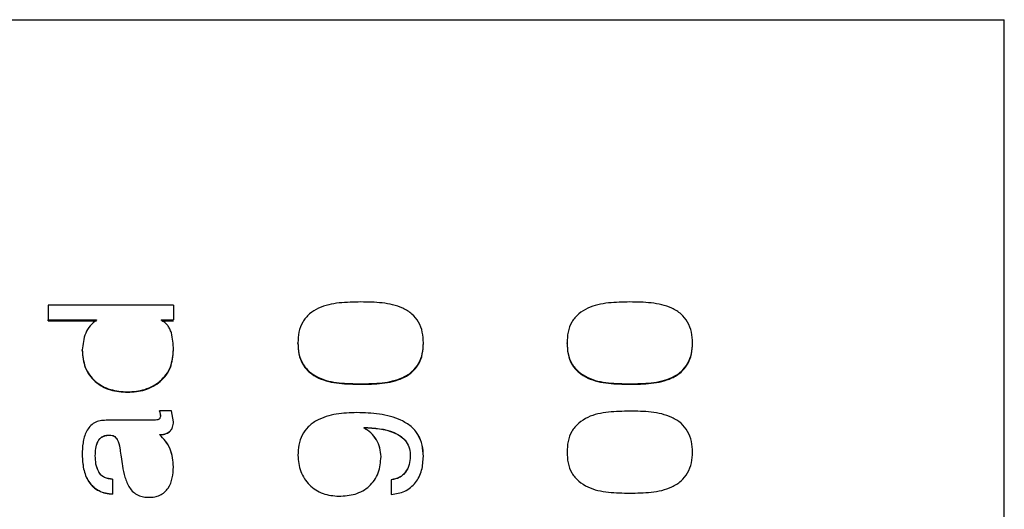
# Model space of a CAD drawing. Units: millimetres. Extents: x -131 to 753, y 120 to 524.
# Drawn here: x 49 to 69, y 292 to 302 of the extents above; entities that cross this region are included whole.
import ezdxf

# ---------------------------------------------------------------- set-up
doc = ezdxf.new("R2010")
doc.units = ezdxf.units.MM

msp = doc.modelspace()

# ---------------------------------------------------------------- linework, layer by layer
at = {"color": 7, "linetype": 'Continuous', "lineweight": 25, "ltscale": 5}
for p, q in [((31.606, 301.906), (69.106, 301.906)), ((69.106, 260.47), (69.106, 301.906)), ((50.046, 296.216), (50.046, 295.923)), ((52.546, 296.216), (50.046, 296.216)), ((52.546, 296.216), (52.546, 295.923)), ((50.046, 295.923), (51.011, 295.923)), ((50.046, 295.906), (50.046, 295.923)), ((50.046, 295.906), (51.011, 295.906)), ((51.011, 295.923), (51.011, 295.916)), ((52.3, 295.923), (52.546, 295.923)), ((52.3, 295.923), (52.3, 295.916)), ((52.315, 295.906), (52.546, 295.906)), ((55.027, 295.453), (55.027, 295.467)), ((57.527, 295.453), (57.527, 295.467)), ((60.391, 295.453), (60.391, 295.467)), ((62.891, 295.453), (62.891, 295.467)), ((50.728, 295.312), (50.728, 295.325)), ((52.546, 295.319), (52.546, 295.332)), ((52.268, 294.111), (52.286, 294.019)), ((52.504, 294.111), (52.268, 294.111)), ((52.268, 294.105), (52.268, 294.111)), ((52.268, 294.105), (52.286, 294.014)), ((52.286, 294.014), (52.286, 294.019)), ((52.546, 293.895), (52.504, 294.111)), ((52.092, 293.924), (51.203, 293.924)), ((52.546, 293.891), (52.546, 293.895)), ((52.265, 293.638), (52.265, 293.64)), ((56.339, 293.775), (56.346, 293.783)), ((56.339, 293.772), (56.346, 293.779)), ((56.339, 293.772), (56.339, 293.775)), ((56.346, 293.779), (56.346, 293.783)), ((50.728, 293.233), (50.728, 293.233)), ((56.683, 293.199), (56.683, 293.199)), ((57.267, 293.206), (57.267, 293.206)), ((57.527, 293.205), (57.527, 293.205)), ((51.529, 293.014), (51.529, 293.013)), ((51.331, 292.751), (51.331, 292.748)), ((51.331, 292.748), (51.331, 292.454)), ((56.888, 292.74), (56.888, 292.737)), ((56.888, 292.737), (56.888, 292.443))]:
    msp.add_line(p, q, dxfattribs=at)
for points, knots in [([(56.278, 296.281), (56.136, 296.279), (55.853, 296.275), (55.496, 296.203), (55.254, 296.05), (55.11, 295.887), (55.036, 295.681), (55.03, 295.538), (55.027, 295.467)], [0, 0, 0, 0, 0.25011, 0.499178, 0.624078, 0.749164, 0.874343, 1, 1, 1, 1]), ([(57.527, 295.467), (57.524, 295.538), (57.518, 295.681), (57.44, 295.882), (57.305, 296.052), (57.058, 296.199), (56.704, 296.277), (56.42, 296.279), (56.278, 296.281)], [0, 0, 0, 0, 0.125607, 0.25085, 0.373315, 0.500588, 0.749971, 1, 1, 1, 1]), ([(61.642, 296.281), (61.5, 296.279), (61.217, 296.275), (60.86, 296.203), (60.618, 296.05), (60.474, 295.887), (60.4, 295.681), (60.394, 295.538), (60.391, 295.467)], [0, 0, 0, 0, 0.25011, 0.499178, 0.624078, 0.749164, 0.874343, 1, 1, 1, 1]), ([(62.891, 295.467), (62.888, 295.538), (62.882, 295.681), (62.804, 295.882), (62.67, 296.052), (62.422, 296.199), (62.068, 296.277), (61.785, 296.279), (61.642, 296.281)], [0, 0, 0, 0, 0.125607, 0.25085, 0.373315, 0.500588, 0.749971, 1, 1, 1, 1]), ([(51.011, 295.916), (50.967, 295.881), (50.876, 295.812), (50.76, 295.61), (50.741, 295.439), (50.728, 295.325)], [0, 0, 0, 0, 0.247081, 0.500125, 1, 1, 1, 1]), ([(52.546, 295.332), (52.541, 295.444), (52.534, 295.586), (52.477, 295.745), (52.432, 295.816), (52.374, 295.875), (52.325, 295.902), (52.3, 295.916)], [0, 0, 0, 0, 0.50035, 0.632601, 0.750461, 0.875285, 1, 1, 1, 1]), ([(55.027, 295.467), (55.03, 295.395), (55.036, 295.252), (55.11, 295.047), (55.254, 294.883), (55.496, 294.729), (55.853, 294.657), (56.136, 294.653), (56.278, 294.651)], [0, 0, 0, 0, 0.125641, 0.250814, 0.375894, 0.500786, 0.749893, 1, 1, 1, 1]), ([(55.027, 295.453), (55.03, 295.382), (55.036, 295.24), (55.11, 295.036), (55.254, 294.873), (55.496, 294.72), (55.853, 294.648), (56.136, 294.645), (56.278, 294.643)], [0, 0, 0, 0, 0.125172, 0.249942, 0.374844, 0.499795, 0.749352, 1, 1, 1, 1]), ([(56.278, 294.651), (56.42, 294.653), (56.704, 294.656), (57.059, 294.733), (57.305, 294.882), (57.44, 295.051), (57.518, 295.253), (57.524, 295.395), (57.527, 295.467)], [0, 0, 0, 0, 0.2500448, 0.4994513, 0.626728, 0.7491267, 0.8743854, 1, 1, 1, 1]), ([(56.278, 294.643), (56.42, 294.644), (56.704, 294.647), (57.058, 294.723), (57.305, 294.872), (57.44, 295.04), (57.518, 295.24), (57.524, 295.382), (57.527, 295.453)], [0, 0, 0, 0, 0.250589, 0.500455, 0.627788, 0.749996, 0.874853, 1, 1, 1, 1]), ([(60.391, 295.467), (60.394, 295.395), (60.4, 295.252), (60.474, 295.047), (60.618, 294.883), (60.86, 294.729), (61.217, 294.657), (61.5, 294.653), (61.642, 294.651)], [0, 0, 0, 0, 0.125641, 0.250814, 0.375894, 0.500786, 0.749893, 1, 1, 1, 1]), ([(60.391, 295.453), (60.394, 295.382), (60.4, 295.24), (60.474, 295.036), (60.618, 294.873), (60.86, 294.72), (61.217, 294.648), (61.5, 294.645), (61.642, 294.643)], [0, 0, 0, 0, 0.125172, 0.249942, 0.374844, 0.499795, 0.749352, 1, 1, 1, 1]), ([(61.642, 294.651), (61.785, 294.653), (62.068, 294.656), (62.423, 294.733), (62.669, 294.882), (62.805, 295.051), (62.882, 295.253), (62.888, 295.395), (62.891, 295.467)], [0, 0, 0, 0, 0.2500448, 0.4994513, 0.626728, 0.7491267, 0.8743854, 1, 1, 1, 1]), ([(61.642, 294.643), (61.785, 294.644), (62.068, 294.647), (62.422, 294.723), (62.669, 294.872), (62.804, 295.04), (62.882, 295.24), (62.888, 295.382), (62.891, 295.453)], [0, 0, 0, 0, 0.250589, 0.500455, 0.627788, 0.749996, 0.874853, 1, 1, 1, 1]), ([(50.728, 295.325), (50.738, 295.208), (50.752, 295.032), (50.867, 294.828), (50.984, 294.698), (51.126, 294.6), (51.341, 294.51), (51.515, 294.497), (51.632, 294.488)], [0, 0, 0, 0, 0.250043, 0.377297, 0.500684, 0.624439, 0.749332, 1, 1, 1, 1]), ([(50.728, 295.312), (50.738, 295.196), (50.753, 295.021), (50.867, 294.818), (50.984, 294.689), (51.126, 294.592), (51.341, 294.502), (51.515, 294.489), (51.632, 294.481)], [0, 0, 0, 0, 0.249298, 0.376326, 0.499647, 0.623496, 0.748644, 1, 1, 1, 1]), ([(51.632, 294.488), (51.749, 294.497), (51.925, 294.511), (52.141, 294.603), (52.286, 294.702), (52.405, 294.831), (52.521, 295.037), (52.536, 295.214), (52.546, 295.332)], [0, 0, 0, 0, 0.249224, 0.375925, 0.49936, 0.624082, 0.750019, 1, 1, 1, 1]), ([(51.632, 294.481), (51.749, 294.489), (51.925, 294.503), (52.141, 294.595), (52.286, 294.693), (52.405, 294.821), (52.521, 295.026), (52.536, 295.202), (52.546, 295.319)], [0, 0, 0, 0, 0.249906, 0.376855, 0.500401, 0.625067, 0.750779, 1, 1, 1, 1]), ([(56.278, 294.643), (56.278, 294.644), (56.278, 294.647), (56.278, 294.65), (56.278, 294.651)], [0, 0, 0, 0, 0.500051, 1, 1, 1, 1]), ([(61.642, 294.643), (61.642, 294.644), (61.642, 294.647), (61.642, 294.65), (61.642, 294.651)], [0, 0, 0, 0, 0.500051, 1, 1, 1, 1]), ([(51.632, 294.481), (51.632, 294.482), (51.632, 294.484), (51.632, 294.487), (51.632, 294.488)], [0, 0, 0, 0, 0.499996, 1, 1, 1, 1]), ([(52.286, 294.019), (52.285, 294.007), (52.284, 293.986), (52.275, 293.961), (52.263, 293.948), (52.245, 293.937), (52.187, 293.925), (52.134, 293.924), (52.092, 293.924)], [0, 0, 0, 0, 0.145076, 0.250681, 0.302495, 0.359417, 0.499821, 1, 1, 1, 1]), ([(56.202, 294.076), (56.065, 294.072), (55.79, 294.064), (55.452, 293.963), (55.225, 293.802), (55.101, 293.631), (55.039, 293.433), (55.031, 293.295), (55.027, 293.226)], [0, 0, 0, 0, 0.2497957, 0.4989973, 0.6277226, 0.7490191, 0.8754812, 1, 1, 1, 1]), ([(57.527, 293.205), (57.523, 293.28), (57.515, 293.431), (57.433, 293.641), (57.283, 293.813), (57.023, 293.967), (56.651, 294.062), (56.352, 294.072), (56.202, 294.076)], [0, 0, 0, 0, 0.12559, 0.250821, 0.369035, 0.500598, 0.750044, 1, 1, 1, 1]), ([(61.642, 294.105), (61.5, 294.103), (61.217, 294.099), (60.86, 294.028), (60.618, 293.873), (60.474, 293.71), (60.4, 293.504), (60.394, 293.361), (60.391, 293.289)], [0, 0, 0, 0, 0.250109, 0.499178, 0.624076, 0.749152, 0.874333, 1, 1, 1, 1]), ([(62.891, 293.289), (62.888, 293.36), (62.882, 293.504), (62.804, 293.705), (62.67, 293.875), (62.422, 294.023), (62.068, 294.101), (61.785, 294.104), (61.642, 294.105)], [0, 0, 0, 0, 0.125617, 0.250863, 0.373319, 0.50059, 0.749972, 1, 1, 1, 1]), ([(51.203, 293.924), (51.163, 293.922), (51.083, 293.919), (50.97, 293.878), (50.876, 293.802), (50.785, 293.67), (50.734, 293.472), (50.73, 293.313), (50.728, 293.233)], [0, 0, 0, 0, 0.124702, 0.2492, 0.371705, 0.498976, 0.748885, 1, 1, 1, 1]), ([(52.265, 293.64), (52.302, 293.642), (52.357, 293.644), (52.425, 293.669), (52.471, 293.697), (52.506, 293.739), (52.539, 293.804), (52.543, 293.859), (52.546, 293.895)], [0, 0, 0, 0, 0.2494902, 0.3819463, 0.4993255, 0.6209291, 0.7499795, 1, 1, 1, 1]), ([(52.265, 293.638), (52.302, 293.639), (52.357, 293.641), (52.425, 293.666), (52.471, 293.694), (52.506, 293.735), (52.539, 293.8), (52.543, 293.855), (52.546, 293.891)], [0, 0, 0, 0, 0.250156, 0.382858, 0.500324, 0.62187, 0.750658, 1, 1, 1, 1]), ([(50.988, 293.216), (50.989, 293.264), (50.992, 293.36), (51.022, 293.479), (51.077, 293.56), (51.133, 293.603), (51.201, 293.626), (51.249, 293.628), (51.275, 293.63)], [0, 0, 0, 0, 0.2511251, 0.5012291, 0.6289321, 0.7508984, 0.863288, 1, 1, 1, 1]), ([(50.988, 293.216), (50.989, 293.264), (50.992, 293.359), (51.022, 293.478), (51.077, 293.558), (51.133, 293.6), (51.201, 293.623), (51.249, 293.626), (51.275, 293.627)], [0, 0, 0, 0, 0.250528, 0.500154, 0.627866, 0.750024, 0.862779, 1, 1, 1, 1]), ([(51.275, 293.63), (51.292, 293.629), (51.322, 293.626), (51.364, 293.612), (51.397, 293.583), (51.448, 293.508), (51.469, 293.424), (51.488, 293.305), (51.501, 293.185), (51.519, 293.072), (51.529, 293.013)], [0, 0, 0, 0, 0.069249, 0.124207, 0.181795, 0.248968, 0.49845, 0.527443, 0.749248, 1, 1, 1, 1]), ([(51.275, 293.627), (51.275, 293.628), (51.275, 293.629), (51.275, 293.629), (51.275, 293.63)], [0, 0, 0, 0, 0.500001, 1, 1, 1, 1]), ([(51.275, 293.627), (51.292, 293.626), (51.322, 293.624), (51.364, 293.609), (51.397, 293.581), (51.448, 293.506), (51.469, 293.423), (51.488, 293.305), (51.501, 293.185), (51.519, 293.073), (51.529, 293.014)], [0, 0, 0, 0, 0.069579, 0.12475, 0.182519, 0.249723, 0.499036, 0.527965, 0.749513, 1, 1, 1, 1]), ([(52.546, 292.995), (52.535, 293.117), (52.518, 293.3), (52.397, 293.515), (52.309, 293.598), (52.265, 293.64)], [0, 0, 0, 0, 0.499592, 0.749928, 1, 1, 1, 1]), ([(52.546, 292.996), (52.535, 293.118), (52.518, 293.299), (52.397, 293.513), (52.309, 293.596), (52.265, 293.638)], [0, 0, 0, 0, 0.499098, 0.74945, 1, 1, 1, 1]), ([(56.683, 293.199), (56.678, 293.257), (56.67, 293.375), (56.597, 293.538), (56.488, 293.681), (56.389, 293.744), (56.339, 293.775)], [0, 0, 0, 0, 0.248479, 0.499929, 0.751104, 1, 1, 1, 1]), ([(56.683, 293.199), (56.678, 293.257), (56.67, 293.374), (56.597, 293.536), (56.488, 293.678), (56.389, 293.741), (56.339, 293.772)], [0, 0, 0, 0, 0.248015, 0.499271, 0.750565, 1, 1, 1, 1]), ([(56.346, 293.783), (56.553, 293.771), (56.814, 293.756), (57.084, 293.608), (57.193, 293.499), (57.257, 293.359), (57.264, 293.257), (57.267, 293.206)], [0, 0, 0, 0, 0.498683, 0.631246, 0.749015, 0.874324, 1, 1, 1, 1]), ([(56.346, 293.779), (56.553, 293.767), (56.813, 293.752), (57.084, 293.606), (57.193, 293.497), (57.257, 293.358), (57.264, 293.257), (57.267, 293.206)], [0, 0, 0, 0, 0.4995932, 0.6322237, 0.7498554, 0.8748023, 1, 1, 1, 1]), ([(57.527, 293.205), (57.524, 293.28), (57.518, 293.431), (57.453, 293.567), (57.42, 293.635)], [0, 0, 0, 0, 0.5005848, 1, 1, 1, 1]), ([(50.728, 293.233), (50.732, 293.141), (50.742, 292.957), (50.824, 292.735), (50.945, 292.594), (51.06, 292.516), (51.193, 292.47), (51.285, 292.462), (51.331, 292.459)], [0, 0, 0, 0, 0.250916, 0.499616, 0.624548, 0.749704, 0.874748, 1, 1, 1, 1]), ([(50.728, 293.233), (50.732, 293.14), (50.742, 292.955), (50.824, 292.732), (50.945, 292.59), (51.06, 292.511), (51.193, 292.466), (51.285, 292.458), (51.331, 292.454)], [0, 0, 0, 0, 0.251525, 0.500648, 0.625567, 0.750504, 0.875178, 1, 1, 1, 1]), ([(51.331, 292.751), (51.276, 292.757), (51.194, 292.767), (51.101, 292.83), (51.037, 292.919), (50.995, 293.052), (50.99, 293.161), (50.988, 293.216)], [0, 0, 0, 0, 0.249421, 0.373271, 0.499157, 0.749317, 1, 1, 1, 1]), ([(51.331, 292.748), (51.276, 292.755), (51.194, 292.765), (51.101, 292.827), (51.037, 292.918), (50.995, 293.051), (50.99, 293.161), (50.988, 293.216)], [0, 0, 0, 0, 0.248572, 0.372194, 0.49812, 0.748706, 1, 1, 1, 1]), ([(50.988, 293.216), (50.988, 293.216), (50.988, 293.216), (50.988, 293.216), (50.988, 293.216)], [0, 0, 0, 0, 0.500047, 1, 1, 1, 1]), ([(55.027, 293.226), (55.037, 293.117), (55.052, 292.953), (55.151, 292.758), (55.252, 292.632), (55.379, 292.532), (55.573, 292.434), (55.736, 292.42), (55.844, 292.411)], [0, 0, 0, 0, 0.252099, 0.377716, 0.501042, 0.624843, 0.751171, 1, 1, 1, 1]), ([(55.027, 293.226), (55.027, 293.226), (55.027, 293.226), (55.027, 293.226), (55.027, 293.226)], [0, 0, 0, 0, 0.500047, 1, 1, 1, 1]), ([(55.844, 292.411), (55.953, 292.418), (56.117, 292.428), (56.319, 292.513), (56.452, 292.606), (56.558, 292.729), (56.66, 292.924), (56.674, 293.089), (56.683, 293.199)], [0, 0, 0, 0, 0.2492, 0.377774, 0.499179, 0.622367, 0.749821, 1, 1, 1, 1]), ([(57.267, 293.206), (57.263, 293.15), (57.255, 293.04), (57.191, 292.912), (57.117, 292.83), (57.025, 292.765), (56.943, 292.75), (56.888, 292.74)], [0, 0, 0, 0, 0.25014, 0.499908, 0.627331, 0.750671, 1, 1, 1, 1]), ([(57.267, 293.206), (57.263, 293.15), (57.255, 293.039), (57.191, 292.91), (57.117, 292.827), (57.025, 292.763), (56.943, 292.747), (56.888, 292.737)], [0, 0, 0, 0, 0.250756, 0.5009, 0.628287, 0.751445, 1, 1, 1, 1]), ([(56.888, 292.443), (56.98, 292.459), (57.118, 292.481), (57.275, 292.582), (57.373, 292.679), (57.447, 292.797), (57.513, 292.971), (57.521, 293.112), (57.527, 293.205)], [0, 0, 0, 0, 0.248611, 0.37406, 0.498619, 0.620719, 0.749325, 1, 1, 1, 1]), ([(60.391, 293.289), (60.394, 293.217), (60.4, 293.074), (60.474, 292.868), (60.618, 292.704), (60.86, 292.55), (61.217, 292.478), (61.5, 292.474), (61.642, 292.472)], [0, 0, 0, 0, 0.125638, 0.2508092, 0.3758924, 0.5007821, 0.7498925, 1, 1, 1, 1]), ([(60.391, 293.288), (60.391, 293.288), (60.391, 293.289), (60.391, 293.289), (60.391, 293.289)], [0, 0, 0, 0, 0.5, 1, 1, 1, 1]), ([(61.642, 292.472), (61.785, 292.474), (62.068, 292.477), (62.423, 292.553), (62.669, 292.703), (62.805, 292.872), (62.882, 293.074), (62.888, 293.217), (62.891, 293.289)], [0, 0, 0, 0, 0.250046, 0.499457, 0.62673, 0.74915, 0.874387, 1, 1, 1, 1]), ([(62.891, 293.288), (62.891, 293.288), (62.891, 293.289), (62.891, 293.289), (62.891, 293.289)], [0, 0, 0, 0, 0.5, 1, 1, 1, 1]), ([(51.529, 293.013), (51.544, 292.938), (51.573, 292.789), (51.643, 292.608), (51.742, 292.491), (51.838, 292.427), (51.947, 292.393), (52.023, 292.39), (52.061, 292.389)], [0, 0, 0, 0, 0.251053, 0.500923, 0.627518, 0.750742, 0.875252, 1, 1, 1, 1]), ([(52.061, 292.389), (52.098, 292.391), (52.172, 292.394), (52.277, 292.428), (52.369, 292.488), (52.468, 292.598), (52.535, 292.775), (52.542, 292.921), (52.546, 292.995)], [0, 0, 0, 0, 0.127685, 0.249469, 0.374086, 0.499421, 0.749072, 1, 1, 1, 1]), ([(52.546, 292.996), (52.546, 292.996), (52.546, 292.996), (52.546, 292.995), (52.546, 292.995)], [0, 0, 0, 0, 0.500046, 1, 1, 1, 1])]:
    msp.add_open_spline(points, degree=3, knots=knots, dxfattribs=at)

doc.saveas('drawing.dxf')
